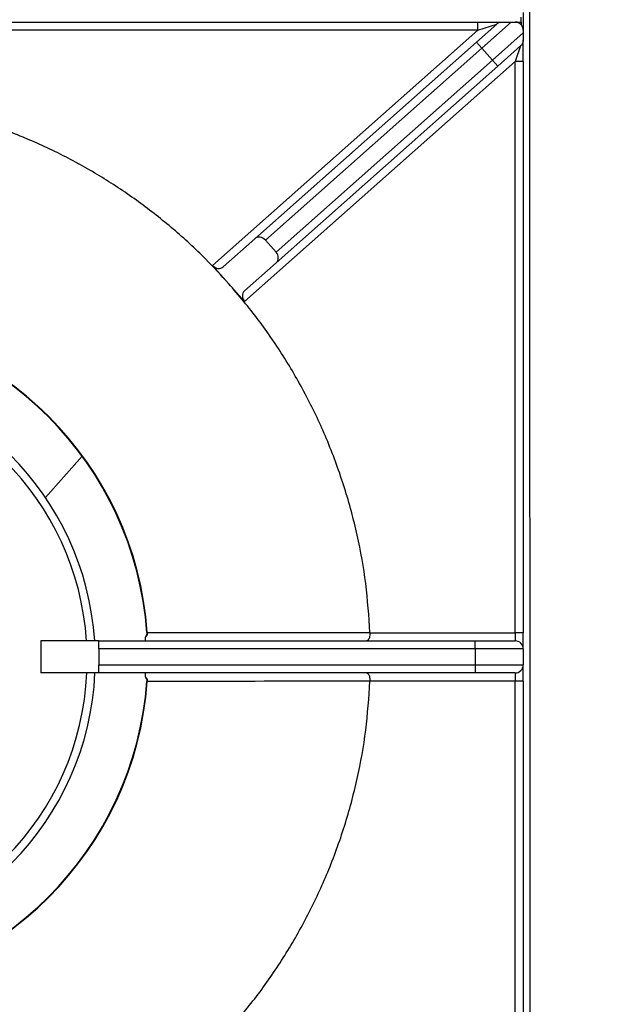
# Model space of a CAD drawing. Units: millimetres. Extents: x -3953 to -575, y -2860 to 1916.
# Drawn here: x -2810 to -2629, y -682 to -376 of the extents above; entities that cross this region are included whole.
import ezdxf

# ---------------------------------------------------------------- set-up
doc = ezdxf.new("R2010")
doc.units = ezdxf.units.MM
doc.layers.add('PDF_Geometry', color=7, linetype='Continuous')
doc.styles.add('PDF Arial', font='arial.ttf')
doc.dimstyles.new('ALFATEC', dxfattribs={"dimscale": 0.1, "dimtxt": 0.4, "dimasz": 0.2, "dimexe": 0.15, "dimexo": 0.1, "dimgap": 0.15, "dimtad": 0, "dimtxsty": 'PDF Arial', "dimblk": 'OBLIQUE', "dimcen": -2.5, "dimclrd": 4, "dimclre": 4, "dimclrt": 256, "dimadec": 0, "dimazin": 0, "dimtfac": 1, "dimtmove": 0, "dimatfit": 3, "dimfxl": 1, "dimarcsym": 0})

# ---------------------------------------------------------------- blocks, each defined once
blk = doc.blocks.new('FG93-B4P-S')
at = {"layer": 'PDF_Geometry', "color": 3, "lineweight": 25}
for p, q in [((-3921.553759384371, -2069.180127369673), (-3921.553759384371, -2069.705127854646)), ((-3921.55531730714, -2069.182696850006), (-3921.55531730714, -2069.181798048408)), ((-3921.554957786501, -2069.180894988419), (-3921.554957786501, -2069.184194852669)), ((-3921.683786015529, -2069.182696850006), (-3921.56341510384, -2069.182696850006)), ((-3921.56341510384, -2069.184194852669), (-3921.683786015529, -2069.184194852669)), ((-3921.612841258846, -2069.228067507112), (-3921.56341510384, -2069.184194852669)), ((-3921.563668553255, -2069.186422842721), (-3921.559896411695, -2069.183074537292)), ((-3921.56341510384, -2069.184194852669), (-3921.56341510384, -2069.182696850006)), ((-3921.56341510384, -2069.182696850006), (-3921.55890197445, -2069.182696850006)), ((-3921.56341510384, -2069.184194852669), (-3921.559896411695, -2069.183074537292)), ((-3921.557214351196, -2069.182696850006), (-3921.562674116009, -2069.187543158099)), ((-3921.557214351196, -2069.182696850006), (-3921.556455789164, -2069.182696850006)), ((-3921.556455789164, -2069.182696850006), (-3921.55531730714, -2069.182696850006)), ((-3921.55531730714, -2069.182696850006), (-3921.55531730714, -2069.183226388107)), ((-3921.554957786501, -2069.184194852669), (-3921.554957786501, -2069.184699868107)), ((-3921.56068524152, -2069.189783788853), (-3921.554957786501, -2069.184699868107)), ((-3921.554957786501, -2069.190035592064), (-3921.554957786501, -2069.186029555864)), ((-3921.604980771182, -2069.223093238409), (-3921.563668553255, -2069.186422842721)), ((-3921.562674116009, -2069.187543158099), (-3921.603005469591, -2069.223342898918)), ((-3921.563668553255, -2069.186422842721), (-3921.562674116009, -2069.187543158099)), ((-3921.562674116009, -2069.187543158099), (-3921.56068524152, -2069.189783788853)), ((-3921.55546135192, -2069.187149871241), (-3921.559690804275, -2069.19090410423)), ((-3921.55546135192, -2069.187149871241), (-3921.556455789164, -2069.190035592064)), ((-3921.601016595101, -2069.225583529672), (-3921.56068524152, -2069.189783788853)), ((-3921.56068524152, -2069.189783788853), (-3921.559690804275, -2069.19090410423)), ((-3921.556455789164, -2069.190035592064), (-3921.606874635376, -2069.234789399376)), ((-3921.559690804275, -2069.19090410423), (-3921.601003022201, -2069.227574499918)), ((-3921.554957786501, -2069.190035592064), (-3921.556455789164, -2069.190035592064)), ((-3921.556455789164, -2069.296545052403), (-3921.556455789164, -2069.190035592064)), ((-3921.554957786501, -2069.190035592064), (-3921.554957786501, -2069.296545052403)), ((-3921.604980771182, -2069.223093238409), (-3921.610865957256, -2069.228317167621)), ((-3921.603005469591, -2069.223342898918), (-3921.601016595101, -2069.225583529672)), ((-3921.612841258846, -2069.228067507112), (-3921.609857947111, -2069.231428453244)), ((-3921.601003022201, -2069.227574499918), (-3921.606888208275, -2069.23279842913)), ((-3921.609857922368, -2069.231428481119), (-3921.606874635376, -2069.234789399376)), ((-3921.643972659781, -2069.271347710748), (-3921.637160526288, -2069.263639479394)), ((-3921.641603257345, -2069.275187608169), (-3921.641603123573, -2069.275187530428)), ((-3921.639722353099, -2069.278865774175), (-3921.639722213768, -2069.2788657069)), ((-3921.644837946288, -2069.298043055066), (-3921.644837946288, -2069.304035065718)), ((-3921.634052327114, -2069.298043055066), (-3921.644837946288, -2069.298043055066)), ((-3921.634052327114, -2069.298043055066), (-3921.56394580248, -2069.298043055066)), ((-3921.634052327114, -2069.299541057729), (-3921.634052327114, -2069.298043055066)), ((-3921.625017335696, -2069.296468727296), (-3921.625104857158, -2069.296475050173)), ((-3921.583518158806, -2069.296499192815), (-3921.583517165374, -2069.296545052403)), ((-3921.583517165374, -2069.296545052403), (-3921.556455789164, -2069.296545052403)), ((-3921.56394580248, -2069.299541057729), (-3921.56394580248, -2069.298043055066)), ((-3921.56394580248, -2069.298043055066), (-3921.556455789164, -2069.298043055066)), ((-3921.556455789164, -2069.296545052403), (-3921.556455789164, -2069.298043055066)), ((-3921.554957786501, -2069.296545052403), (-3921.556455789164, -2069.296545052403)), ((-3921.554957786501, -2069.299541057729), (-3921.554957786501, -2069.296545052403)), ((-3921.56394580248, -2069.299541057729), (-3921.634052327114, -2069.299541057729)), ((-3921.634052327114, -2069.299541057729), (-3921.634052327114, -2069.302537063056)), ((-3921.56394580248, -2069.299541057729), (-3921.56394580248, -2069.302537063056)), ((-3921.554957786501, -2069.299541057729), (-3921.56394580248, -2069.299541057729)), ((-3921.554957786501, -2069.299541057729), (-3921.554957786501, -2069.302537063056)), ((-3921.634052327114, -2069.302537063056), (-3921.56394580248, -2069.302537063056)), ((-3921.634052327114, -2069.304035065718), (-3921.634052327114, -2069.302537063056)), ((-3921.56394580248, -2069.302537063056), (-3921.56394580248, -2069.304035065718)), ((-3921.56394580248, -2069.302537063056), (-3921.554957786501, -2069.302537063056)), ((-3921.554957786501, -2069.305533068381), (-3921.554957786501, -2069.302537063056)), ((-3921.634052327114, -2069.304035065718), (-3921.644837946288, -2069.304035065718)), ((-3921.56394580248, -2069.304035065718), (-3921.634052327114, -2069.304035065718)), ((-3921.556455789164, -2069.304035065718), (-3921.56394580248, -2069.304035065718)), ((-3921.556455789164, -2069.304035065718), (-3921.556455789164, -2069.305533068381)), ((-3921.625104854692, -2069.305603070789), (-3921.625017335696, -2069.305609393489)), ((-3921.583517165374, -2069.305533068381), (-3921.583518158806, -2069.30557892797)), ((-3921.556455789164, -2069.305533068381), (-3921.583517165374, -2069.305533068381)), ((-3921.554957786501, -2069.305533068381), (-3921.556455789164, -2069.305533068381)), ((-3921.556455789164, -2069.41204252872), (-3921.556455789164, -2069.305533068381)), ((-3921.554957786501, -2069.305533068381), (-3921.554957786501, -2069.41204252872))]:
    blk.add_line(p, q, dxfattribs=at)
for centre, radius, start, end in [((-3921.688280023519, -2069.301039060392), 0.06333981098739982, 4.132082645492014, 85.86791735450792), ((-3921.688280023519, -2069.301039060392), 0.06342756195175847, 4.132082645492014, 85.86791735450792), ((-3921.688641977239, -2069.301561806833), 0.05392809587217423, 3.741147416368732, 86.43003479066577), ((-3921.688641977239, -2069.301561806833), 0.05243009320905834, 3.848196109563759, 86.32789784859435), ((-3921.556455789164, -2069.299541057729), 0.001498002663116291, 0, 90), ((-3921.556455789164, -2069.302537063056), 0.001498002663116291, 270, 0), ((-3921.688641977239, -2069.301561806833), 0.05243009320905852, 273.6721021514056, 357.2962110995353), ((-3921.688641977239, -2069.301561806833), 0.05392809587217426, 273.5699652093342, 357.3713698402199), ((-3921.688280023519, -2069.301039060392), 0.06333981098739988, 274.1320826454921, 355.8679173545079), ((-3921.688280023519, -2069.301039060392), 0.06342756195175848, 274.1320826454921, 355.8679173545079)]:
    blk.add_arc(centre, radius, start, end, dxfattribs=at)
for centre, major_axis, ratio, start_param, end_param in [((-3921.603986333937, -2069.224213553786), (-0.0009944372449758555, 0.001120315377251586), 0.8755252008124257, 4.712388980384622, 6.283185307179586), ((-3921.601997459446, -2069.226454184541), (-0.0009944372449765368, 0.001120315377251757), 0.8755252008121626, 3.141592653589771, 4.712388980384627), ((-3921.611860394501, -2069.227196852244), (-0.0009944372449761962, 0.001120315377251757), 0.8755252008122946, 1.570796326794885, 3.14159265359009), ((-3921.60589377103, -2069.233918744507), (-0.000994437244976537, 0.001120315377251416), 0.8755252008121608, 0, 1.570796326794538)]:
    blk.add_ellipse(centre, major_axis=major_axis, ratio=ratio, start_param=start_param, end_param=end_param, dxfattribs=at)
for points, knots in [([(-3921.559896411695, -2069.183074537292), (-3921.55989482056, -2069.183073129172), (-3921.559757022871, -2069.182951181152), (-3921.559445166804, -2069.182753507202), (-3921.559079006565, -2069.182715315183), (-3921.55890197445, -2069.182696850006)], [0, 0, 0, 0, 0.005997652657512584, 0.519417131273012, 1, 1, 1, 1]), ([(-3921.55890197445, -2069.182696850006), (-3921.558794487185, -2069.182696850006), (-3921.558538667038, -2069.182696850006), (-3921.558044676125, -2069.182696850006), (-3921.557587299291, -2069.182696850006), (-3921.557314269348, -2069.182696850006), (-3921.557214351196, -2069.182696850006)], [0, 0, 0, 0, 0.1694706537474272, 0.4033408745964678, 0.7816463766071172, 1, 1, 1, 1]), ([(-3921.554957786501, -2069.184194852669), (-3921.55496113232, -2069.184117186453), (-3921.554967885434, -2069.183960426974), (-3921.555019689094, -2069.183751750108), (-3921.555088861155, -2069.18357671702), (-3921.555159837014, -2069.183437103781), (-3921.555263206008, -2069.183280310801), (-3921.555399688633, -2069.183126294824), (-3921.555534107364, -2069.183010490014), (-3921.555655248272, -2069.182926332043), (-3921.555804489227, -2069.182841300859), (-3921.555984337938, -2069.18276762697), (-3921.556213588381, -2069.182708537026), (-3921.556367863794, -2069.182701092707), (-3921.556455789164, -2069.182696850006)], [0, 0, 0, 0, 0.1200914825369226, 0.2423895397641234, 0.2969332052557935, 0.352592403642402, 0.4188579994216606, 0.4856018409063005, 0.545131698251925, 0.5963330666132741, 0.648873677726622, 0.7528284743412558, 0.8591308376524727, 1, 1, 1, 1]), ([(-3921.554957786501, -2069.186029555864), (-3921.554962057655, -2069.186115064462), (-3921.554970728304, -2069.186288651105), (-3921.555039048806, -2069.186536705902), (-3921.555145130981, -2069.18676985313), (-3921.555284912236, -2069.186974560203), (-3921.555399441989, -2069.187094748315), (-3921.555459626155, -2069.187148334666), (-3921.55546135192, -2069.187149871241)], [0, 0, 0, 0, 0.1986169738575028, 0.4032021888189143, 0.6017395808468426, 0.8055968147587829, 0.9944255391003602, 1, 1, 1, 1]), ([(-3921.554957786501, -2069.184699868107), (-3921.554957786501, -2069.184885459105), (-3921.554957786501, -2069.185160154549), (-3921.554957786501, -2069.185607025451), (-3921.554957786501, -2069.185865663265), (-3921.554957786501, -2069.185996858392), (-3921.554957786501, -2069.186029555864)], [0, 0, 0, 0, 0.4980742158270374, 0.7372055673960711, 0.9345043243118316, 1, 1, 1, 1]), ([(-3921.609857947111, -2069.231428453244), (-3921.611264657778, -2069.22989848608), (-3921.614529465555, -2069.226347614664), (-3921.620113816911, -2069.2212251502), (-3921.626579992562, -2069.216116931415), (-3921.633434727176, -2069.211539449421), (-3921.640625458451, -2069.207511593765), (-3921.64839004375, -2069.203932996717), (-3921.6567158973, -2069.200899703859), (-3921.665572321147, -2069.198540103099), (-3921.674599451576, -2069.196904623487), (-3921.680693254486, -2069.196486338282), (-3921.683740155941, -2069.19627719568)], [0, 0, 0, 0, 0.0741834425821102, 0.1721709276526559, 0.2701584127232019, 0.3681458977937453, 0.4661333828642914, 0.564120867934839, 0.6730906509511269, 0.782060433967416, 0.8910302169837054, 1, 1, 1, 1]), ([(-3921.583518158806, -2069.296499192815), (-3921.583727298951, -2069.293452288409), (-3921.584145579241, -2069.287358479595), (-3921.585781095716, -2069.278331393435), (-3921.588140556397, -2069.269474801369), (-3921.591231488119, -2069.260992772907), (-3921.59496732429, -2069.25293111997), (-3921.599302615625, -2069.245340439367), (-3921.604215786326, -2069.238101479167), (-3921.607977210354, -2069.233652813802), (-3921.609857922368, -2069.231428481119)], [0, 0, 0, 0, 0.1279547590813809, 0.2559095181627623, 0.3838642772441441, 0.5118190363255242, 0.6338642772441442, 0.7559095181627634, 0.8779547590813833, 0.9999999999999999, 0.9999999999999999, 0.9999999999999999, 0.9999999999999999]), ([(-3921.625109503088, -2069.296475510126), (-3921.625106673545, -2069.296500119962), (-3921.625090098341, -2069.296644282166), (-3921.625152374551, -2069.29692504406), (-3921.625293544836, -2069.29713291927), (-3921.62536691799, -2069.29724096226)], [0, 0, 0, 0, 0.08996558118406969, 0.5270102661101248, 1, 1, 1, 1]), ([(-3921.625017335696, -2069.296468727296), (-3921.625022959891, -2069.296599681579), (-3921.625034297498, -2069.296863667507), (-3921.625199039892, -2069.297150251078), (-3921.625325285554, -2069.297290701566), (-3921.625363911668, -2069.297333673788)], [0, 0, 0, 0, 0.4058943350338217, 0.8182274738560716, 1, 1, 1, 1]), ([(-3921.625363911668, -2069.298043055066), (-3921.625363911668, -2069.298013032664), (-3921.625363911668, -2069.297961952015), (-3921.625363911668, -2069.297650033993), (-3921.625363911668, -2069.297411436942), (-3921.625363911668, -2069.297333673788)], [0, 0, 0, 0, 0.4900631793932252, 0.8338022403086522, 1, 1, 1, 1]), ([(-3921.625017335696, -2069.296468727296), (-3921.619960576199, -2069.296474058097), (-3921.606122605011, -2069.296488645994), (-3921.592293649432, -2069.296495098332), (-3921.583518158806, -2069.296499192815)], [0, 0, 0, 0, 0.3654263639960681, 1, 1, 1, 1]), ([(-3921.583517165374, -2069.296545052403), (-3921.583523310287, -2069.296704078943), (-3921.583535592989, -2069.297021947658), (-3921.583630409861, -2069.297447872831), (-3921.583771852125, -2069.297787908786), (-3921.583947210079, -2069.297996231274), (-3921.584075472386, -2069.298042838064), (-3921.584136339928, -2069.298043051874), (-3921.584137248579, -2069.298043055066)], [0, 0, 0, 0, 0.1945422040754967, 0.388858869093282, 0.5893648721437261, 0.8043896521566878, 0.997079861468017, 1, 1, 1, 1]), ([(-3921.625377603755, -2069.304848431087), (-3921.62531200111, -2069.304931155561), (-3921.625168994329, -2069.305111486105), (-3921.625092575493, -2069.305389471891), (-3921.625108942331, -2069.305557855397), (-3921.625113286227, -2069.30560254579)], [0, 0, 0, 0, 0.3837019199719376, 0.8364293273959681, 1, 1, 1, 1]), ([(-3921.625363911668, -2069.304744446997), (-3921.625363911668, -2069.304659881043), (-3921.625363911668, -2069.304404919112), (-3921.625363911668, -2069.304107855926), (-3921.625363911668, -2069.304060972045), (-3921.625363911668, -2069.304035065718)], [0, 0, 0, 0, 0.1817086036178276, 0.5478419453835137, 1, 1, 1, 1]), ([(-3921.625363911668, -2069.304744446997), (-3921.625325285554, -2069.304787419218), (-3921.625199039892, -2069.304927869706), (-3921.625034297498, -2069.305214453278), (-3921.625022959891, -2069.305478439205), (-3921.625017335696, -2069.305609393489)], [0, 0, 0, 0, 0.1817725261449755, 0.5941056649671246, 1, 1, 1, 1]), ([(-3921.584137248579, -2069.304035065718), (-3921.584136339928, -2069.304035068911), (-3921.584075472386, -2069.30403528272), (-3921.583947210079, -2069.304081889511), (-3921.583771852125, -2069.304290211999), (-3921.583630409861, -2069.304630247954), (-3921.583535592989, -2069.305056173126), (-3921.583523310287, -2069.305374041842), (-3921.583517165374, -2069.305533068381)], [0, 0, 0, 0, 0.002920138531957956, 0.1956103478433135, 0.4106351278562357, 0.6111411309066876, 0.8054577959244715, 1, 1, 1, 1]), ([(-3921.583518158806, -2069.30557892797), (-3921.592293649432, -2069.305583022453), (-3921.606122605011, -2069.30558947479), (-3921.619960576199, -2069.305604062687), (-3921.625017335696, -2069.305609393489)], [0, 0, 0, 0, 0.6345736360039338, 1, 1, 1, 1]), ([(-3921.609857842839, -2069.37064955007), (-3921.607977139634, -2069.368425223023), (-3921.604215733224, -2069.363976568931), (-3921.599302584472, -2069.356737630192), (-3921.594967311302, -2069.349146973767), (-3921.591231484703, -2069.341085338498), (-3921.588140556396, -2069.332603319413), (-3921.585781095716, -2069.32374672735), (-3921.584145579241, -2069.314719641189), (-3921.583727298951, -2069.308625832376), (-3921.583518158806, -2069.30557892797)], [0, 0, 0, 0, 0.1220450268894624, 0.2440900537789233, 0.3661350806683878, 0.4881801075578496, 0.6161350806683884, 0.7440900537789252, 0.8720450268894616, 1, 1, 1, 1])]:
    blk.add_open_spline(points, degree=3, knots=knots, dxfattribs=at)
blk = doc.blocks.new('_OBLIQUE')
at = {"color": 0, "linetype": 'ByBlock'}
blk.add_line((-0.5, -0.5), (0.5, 0.5), dxfattribs=at)
blk = doc.blocks.new('*D70')
at = {"color": 4, "lineweight": -2, "transparency": 16777216}
for p, q in [((-2662.661551792421, -309.2028195917897), (-2547.502762084082, -309.1997327349034)), ((-2547.517762084077, -309.1997331369818), (-2547.506054223992, -745.9750833100614)), ((-2547.491388940143, -1293.080569869152), (-2547.503096800228, -856.3052196960723)), ((-2651.093641432919, -1293.083346950496), (-2547.476388940148, -1293.080569467074))]:
    blk.add_line(p, q, dxfattribs=at)
at = {"layer": 'Defpoints', "color": 0, "transparency": 16777216}
for p in [(-2662.671551792418, -309.202819859842), (-2651.103641432916, -1293.083347218549), (-2547.491388940143, -1293.080569869152)]:
    blk.add_point(p, dxfattribs=at)
at = {"color": 4, "lineweight": -2, "transparency": 16777216, "xscale": 35.5, "yscale": 35.5, "zscale": 35.5}
for p, rotation in [((-2547.517762084077, -309.1997331369818), 90.00153582607071), ((-2547.491388940143, -1293.080569869152), 270.0015358260707)]:
    blk.add_blockref('_OBLIQUE', p, dxfattribs=dict(at, rotation=rotation))
at = {"transparency": 16777216, "insert": (-2547.50457551211, -801.1401515030673), "char_height": 50, "attachment_point": 5, "rotation": 270.0015358260707, "style": 'PDF Arial'}
blk.add_mtext('980', dxfattribs=at)

msp = doc.modelspace()

# ---------------------------------------------------------------- block references
at = {"xscale": 1667.666080283542, "yscale": 1667.666080283542, "zscale": 1667.666080283542, "rotation": 0.001535826072209}
msp.add_blockref('FG93-B4P-S', (6537098.559051483, 3450504.157107651), dxfattribs=at)

# ---------------------------------------------------------------- dimensions: what is measured, and where the dimension line sits
dim = msp.add_linear_dim(base=(-2547.491388940143, -1293.080569869152), p1=(-2662.671551792417, -309.2028198598418), p2=(-2651.103641432916, -1293.083347218548), angle=90.0015358260707, text='980', dimstyle='ALFATEC', override={"dimtxt": 500, "dimasz": 355, "dimpost": '<>'})
dim.commit()
dim.dimension.update_dxf_attribs({"geometry": '*D70', "text_midpoint": (-2547.50457551211, -801.1401515030673)})

doc.saveas('drawing.dxf')
